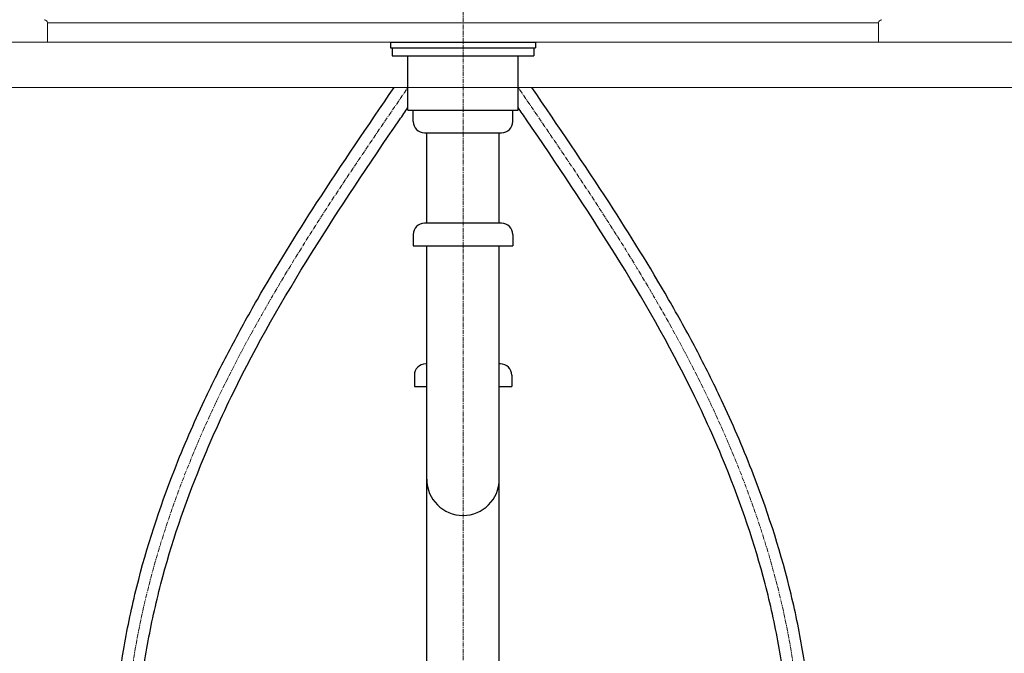
# Model space of a CAD drawing. Units: millimetres. Extents: x 812 to 5012, y 198 to 3168.
# Drawn here: x 1916 to 2351, y 1288 to 1568 of the extents above; entities that cross this region are included whole.
import ezdxf

# ---------------------------------------------------------------- set-up
doc = ezdxf.new("R2010")
doc.units = ezdxf.units.MM
doc.header["$LTSCALE"] = 0.3
doc.linetypes.add('CENTER1', pattern=[10, 6.25, -1.25, 1.25, -1.25])
doc.layers.add('_0-2_', color=7, linetype='Continuous')
doc.layers.add('中心線', color=1, linetype='CENTER1', lineweight=15)
doc.layers.add('寸法線', color=3, linetype='Continuous', lineweight=15)
doc.styles.add('japanese', font='romans.shx', dxfattribs={"bigfont": 'bigfont.shx'})
doc.dimstyles.new('KIHON', dxfattribs={"dimscale": 10, "dimtxt": 2.5, "dimasz": 2.5, "dimexe": 0, "dimexo": 2, "dimgap": 1, "dimtad": 1, "dimdec": 0, "dimdsep": 46, "dimtxsty": 'japanese', "dimblk": 'OPEN30', "dimcen": 2.5, "dimadec": 0, "dimazin": 0, "dimtfac": 1, "dimtdec": 0, "dimtmove": 0, "dimatfit": 0, "dimfxl": 1, "dimarcsym": 0})

# ---------------------------------------------------------------- blocks, each defined once
blk = doc.blocks.new('_Open30')
at = {"color": 0, "linetype": 'ByBlock', "lineweight": -2}
for p, q in [((-1, 0.268), (0, 0)), ((0, 0), (-1, -0.268)), ((0, 0), (-1, 0))]:
    blk.add_line(p, q, dxfattribs=at)
blk = doc.blocks.new('*D17')
at = {"layer": 'Defpoints', "color": 0, "linetype": 'Continuous', "transparency": 16777216}
for p in [(2492.16, 1558.2), (2286.53, 1108.2), (2696.15, 1108.2)]:
    blk.add_point(p, dxfattribs=at)
at = {"layer": '寸法線', "color": 0, "linetype": 'Continuous', "lineweight": -2, "transparency": 16777216}
for p, q in [((2512.16, 1558.2), (2696.15, 1558.2)), ((2696.15, 1533.2), (2696.15, 1133.2)), ((2306.53, 1108.2), (2696.15, 1108.2))]:
    blk.add_line(p, q, dxfattribs=at)
at = {"layer": '寸法線', "color": 0, "linetype": 'Continuous', "lineweight": -2, "transparency": 16777216, "xscale": 25, "yscale": 25, "zscale": 25}
for p, rotation in [((2696.15, 1558.2), 90), ((2696.15, 1108.2), 270)]:
    blk.add_blockref('_Open30', p, dxfattribs=dict(at, rotation=rotation))
at = {"layer": '寸法線', "color": 0, "linetype": 'Continuous', "lineweight": 5, "transparency": 16777216, "insert": (2673.65, 1333.2), "char_height": 25, "attachment_point": 5, "rotation": 90, "style": 'japanese'}
blk.add_mtext('450', dxfattribs=at)

msp = doc.modelspace()

# ---------------------------------------------------------------- linework, layer by layer
at = {"linetype": 'Continuous', "lineweight": 20}
for p, q in [((1928.66, 1566.77), (1928.66, 1558.2)), ((1928.66, 1566.77), (2295.66, 1566.77)), ((2295.66, 1566.77), (2295.66, 1558.2)), ((1928.66, 1558.2), (1942.66, 1558.2)), ((2281.66, 1558.2), (2112.16, 1558.2)), ((2295.66, 1558.2), (2281.66, 1558.2))]:
    msp.add_line(p, q, dxfattribs=at)
at = {"linetype": 'Continuous', "lineweight": 0, "ltscale": 0.5}
msp.add_lwpolyline([(1462.16, 1538.2), (2762.16, 1538.2), (2762.16, 1558.2), (1462.16, 1558.2)], close=True, dxfattribs=at)
at = {"linetype": 'Continuous', "lineweight": 20}
for centre, start, end in [((1926.88, 1566.33), 13.8856, 81.547), ((2297.44, 1566.33), 98.453, 166.1144)]:
    msp.add_arc(centre, 1.83, start, end, dxfattribs=at)
at = {"layer": '_0-2_', "color": 5, "linetype": 'Continuous'}
for p, q in [((2080.11, 1558.2), (2080.11, 1555.7)), ((2080.11, 1558.2), (2144.21, 1558.2)), ((2144.21, 1558.2), (2144.21, 1555.7)), ((2080.11, 1555.7), (2144.21, 1555.7)), ((2080.88, 1555.7), (2080.88, 1552.2)), ((2143.44, 1555.7), (2143.44, 1552.2)), ((2080.88, 1552.2), (2143.44, 1552.2)), ((2087.82, 1528.2), (2087.82, 1552.2)), ((2136.5, 1528.2), (2136.5, 1552.2)), ((2087.82, 1528.2), (2136.5, 1528.2)), ((2090.16, 1528.2), (2134.16, 1528.2)), ((2090.16, 1523.2), (2090.16, 1528.2)), ((2134.16, 1523.2), (2134.16, 1528.2)), ((2095.16, 1518.2), (2129.16, 1518.2)), ((2096.16, 1478.2), (2096.16, 1518.2)), ((2128.16, 1478.2), (2128.16, 1518.2)), ((2129.16, 1478.2), (2095.16, 1478.2)), ((2090.16, 1473.2), (2090.16, 1468.2)), ((2134.16, 1473.2), (2134.16, 1468.2)), ((2090.16, 1468.2), (2134.16, 1468.2)), ((2096.16, 873.2), (2096.16, 1468.2)), ((2128.16, 873.2), (2128.16, 1468.2)), ((2096.16, 1416.12), (2095.66, 1416.12)), ((2128.66, 1416.12), (2128.16, 1416.12)), ((2090.66, 1411.12), (2090.66, 1406.12)), ((2133.66, 1411.12), (2133.66, 1406.12)), ((2090.66, 1406.12), (2096.16, 1406.12)), ((2128.16, 1406.12), (2133.66, 1406.12))]:
    msp.add_line(p, q, dxfattribs=at)
for centre, radius, start, end in [((2095.16, 1523.2), 5, 180, 270), ((2129.16, 1523.2), 5, 270, 0), ((2095.16, 1473.2), 5, 90, 180), ((2129.16, 1473.2), 5, 0, 90), ((2095.66, 1411.12), 5, 90, 180), ((2128.66, 1411.12), 5, 0, 90), ((2112.16, 1365.12), 16, 180, 0)]:
    msp.add_arc(centre, radius, start, end, dxfattribs=at)
for points, knots in [([(1957.16, 1190.43), (1957.05, 1202.28), (1956.94, 1214.17), (1957.2, 1232.9), (1957.39, 1239.73), (1958, 1252.52), (1958.4, 1258.47), (1959.35, 1268.89), (1959.84, 1273.35), (1961.01, 1282.27), (1961.69, 1286.72), (1963.98, 1300.02), (1965.85, 1308.83), (1972.41, 1335.07), (1978.04, 1352.29), (1988.73, 1379.6), (1993.2, 1389.92), (2001.56, 1407.69), (2005.32, 1415.21), (2013.12, 1430.04), (2017.17, 1437.35), (2029.65, 1459.06), (2038.44, 1473.21), (2058.65, 1504.39), (2070.21, 1521.32), (2081.76, 1538.2)], [0, 0, 0, 0, 35.420175, 35.420175, 55.749522, 55.749522, 73.463367, 73.463367, 86.7688, 86.7688, 100.074234, 100.074234, 126.685101, 126.685101, 179.906836, 179.906836, 213.0176, 213.0176, 237.871415, 237.871415, 262.725231, 262.725231, 312.432861, 312.432861, 373.753971, 373.753971, 373.753971, 373.753971]), ([(2267.16, 1190.43), (2267.27, 1202.28), (2267.38, 1214.17), (2267.12, 1232.9), (2266.93, 1239.73), (2266.32, 1252.52), (2265.92, 1258.47), (2264.97, 1268.89), (2264.48, 1273.35), (2263.31, 1282.27), (2262.63, 1286.72), (2260.34, 1300.02), (2258.47, 1308.83), (2251.91, 1335.07), (2246.28, 1352.29), (2235.59, 1379.6), (2231.12, 1389.92), (2222.76, 1407.69), (2219, 1415.21), (2211.2, 1430.04), (2207.15, 1437.35), (2194.67, 1459.06), (2185.88, 1473.21), (2165.67, 1504.39), (2154.11, 1521.32), (2142.56, 1538.2)], [0, 0, 0, 0, 35.420175, 35.420175, 55.749522, 55.749522, 73.463367, 73.463367, 86.7688, 86.7688, 100.074234, 100.074234, 126.685101, 126.685101, 179.906836, 179.906836, 213.0176, 213.0176, 237.871415, 237.871415, 262.725231, 262.725231, 312.432861, 312.432861, 373.753971, 373.753971, 373.753971, 373.753971]), ([(1967.16, 1190.52), (1967.05, 1202.65), (1966.94, 1214.74), (1967.22, 1233.65), (1967.42, 1240.5), (1968.07, 1253.28), (1968.49, 1259.2), (1969.48, 1269.62), (1970, 1274.13), (1971.25, 1283.14), (1971.97, 1287.63), (1974.39, 1301.09), (1976.38, 1310.01), (1983.32, 1336.6), (1989.27, 1354.09), (2000.66, 1382.11), (2005.51, 1392.88), (2021.06, 1424.61), (2032.76, 1444.97), (2057.63, 1484.88), (2070.81, 1504.43), (2085.36, 1525.75), (2086.59, 1527.55), (2087.82, 1529.35)], [0, 0, 0, 0, 36.261077, 36.261077, 57.016947, 57.016947, 75.07361, 75.07361, 88.948204, 88.948204, 102.822797, 102.822797, 130.571984, 130.571984, 186.070359, 186.070359, 221.522365, 221.522365, 292.426377, 292.426377, 363.330389, 363.330389, 369.86945, 369.86945, 369.86945, 369.86945]), ([(2257.16, 1190.52), (2257.27, 1202.65), (2257.38, 1214.74), (2257.1, 1233.65), (2256.9, 1240.5), (2256.25, 1253.28), (2255.83, 1259.2), (2254.84, 1269.62), (2254.32, 1274.13), (2253.07, 1283.14), (2252.35, 1287.63), (2249.93, 1301.09), (2247.94, 1310.01), (2241, 1336.6), (2235.05, 1354.09), (2223.66, 1382.11), (2218.81, 1392.88), (2203.26, 1424.61), (2191.56, 1444.97), (2166.69, 1484.88), (2153.51, 1504.43), (2138.96, 1525.75), (2137.73, 1527.55), (2136.5, 1529.35)], [0, 0, 0, 0, 36.261077, 36.261077, 57.016947, 57.016947, 75.07361, 75.07361, 88.948204, 88.948204, 102.822797, 102.822797, 130.571984, 130.571984, 186.070359, 186.070359, 221.522365, 221.522365, 292.426377, 292.426377, 363.330389, 363.330389, 369.86945, 369.86945, 369.86945, 369.86945])]:
    msp.add_open_spline(points, degree=3, knots=knots, dxfattribs=at)
at = {"layer": '中心線', "linetype": 'CENTER1', "lineweight": 5}
msp.add_line((2112.16, 1962.05), (2112.16, 823.2), dxfattribs=at)
for points in [[(1962.16, 1190.47), (1965.01, 1274.21), (2007.46, 1408.19), (2087.82, 1538.2)], [(2262.16, 1190.47), (2259.31, 1274.21), (2216.86, 1408.19), (2136.5, 1538.2)]]:
    msp.add_spline(points, degree=3, dxfattribs=at)

# ---------------------------------------------------------------- dimensions: what is measured, and where the dimension line sits
at = {"layer": '寸法線', "linetype": 'Continuous', "lineweight": 5}
dim = msp.add_linear_dim(base=(2696.15, 1108.2), p1=(2492.16, 1558.2), p2=(2286.53, 1108.2), angle=90, dimstyle='KIHON', dxfattribs=at)
dim.commit()
dim.dimension.update_dxf_attribs({"geometry": '*D17', "text_midpoint": (2673.65, 1333.2)})

doc.saveas('drawing.dxf')
